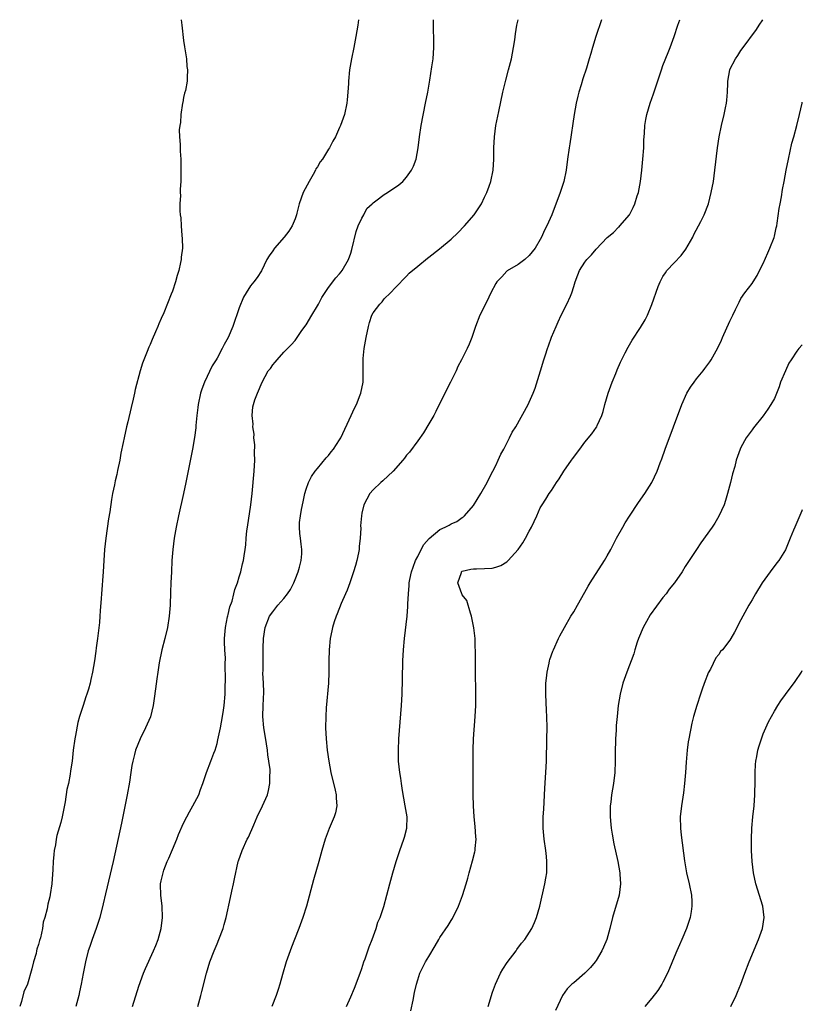
# Model space of a CAD drawing. Units: inches. Extents: x 2613000 to 2616000, y 1506000 to 1509000.
# Drawn here: x 2615860 to 2616000, y 1508823 to 1509000 of the extents above; entities that cross this region are included whole.
import ezdxf

# ---------------------------------------------------------------- set-up
doc = ezdxf.new("R2010")
doc.units = ezdxf.units.IN
doc.header["$MEASUREMENT"] = 0
doc.layers.add('LD26131506_10ft', color=254, linetype='Continuous')

msp = doc.modelspace()

# ---------------------------------------------------------------- linework, layer by layer
at = {"layer": 'LD26131506_10ft'}
for points, elevation in [([(2615888.55, 1509000), (2615888.7, 1508999), (2615889, 1508996.27), (2615889.16, 1508995.16), (2615889.24, 1508994.76), (2615889.5, 1508993), (2615889.61, 1508991.61), (2615889.7, 1508991), (2615889.66, 1508989.66), (2615889.62, 1508989), (2615889.32, 1508987.32), (2615889.17, 1508986.83), (2615889, 1508986.04), (2615888.84, 1508985.16), (2615888.83, 1508985), (2615888.53, 1508983), (2615888.44, 1508981.56), (2615888.33, 1508981), (2615888.23, 1508980.23), (2615888.29, 1508979), (2615888.41, 1508977.59), (2615888.39, 1508977), (2615888.41, 1508976.41), (2615888.48, 1508975), (2615888.49, 1508973.51), (2615888.52, 1508972.52), (2615888.48, 1508971), (2615888.39, 1508969.61), (2615888.4, 1508969), (2615888.44, 1508968.44), (2615888.33, 1508967), (2615888.31, 1508965.69), (2615888.39, 1508965), (2615888.49, 1508964.49), (2615888.56, 1508963), (2615888.7, 1508961.3), (2615888.77, 1508960.78), (2615888.78, 1508959), (2615888.57, 1508957.43), (2615888.56, 1508957), (2615888.47, 1508956.47), (2615888.16, 1508955), (2615887.88, 1508954.12), (2615887.58, 1508953), (2615887, 1508951.33), (2615886.8, 1508950.8), (2615885.43, 1508947.43), (2615885, 1508946.4), (2615884.56, 1508945.44), (2615884.41, 1508945), (2615883.99, 1508943.99), (2615883.38, 1508942.62), (2615883, 1508941.73), (2615882.76, 1508941.24), (2615882.47, 1508940.47), (2615881.85, 1508939), (2615881.62, 1508938.38), (2615881.2, 1508937), (2615880.3, 1508933.7), (2615880.18, 1508933), (2615879.96, 1508931.96), (2615879.57, 1508930.43), (2615879, 1508927.89), (2615878.77, 1508927), (2615878.32, 1508925), (2615878.17, 1508924.17), (2615877.76, 1508922.24), (2615877.54, 1508921), (2615877.16, 1508919.16), (2615877, 1508918.41), (2615876.71, 1508917.29), (2615876.6, 1508916.6), (2615876.26, 1508915), (2615876.05, 1508913.95), (2615875.76, 1508911.76), (2615875.53, 1508910.47), (2615875.07, 1508907), (2615874.84, 1508905), (2615874.7, 1508903), (2615874.59, 1508901), (2615874.25, 1508897), (2615874.21, 1508896.21), (2615874.04, 1508893.96), (2615874, 1508893), (2615873.91, 1508891.91), (2615873.55, 1508889), (2615873.34, 1508887.34), (2615873.24, 1508886.76), (2615873.03, 1508885), (2615872.69, 1508883), (2615872.35, 1508881.65), (2615872.23, 1508881), (2615871.92, 1508879.92), (2615871.63, 1508879), (2615871.46, 1508878.54), (2615871, 1508877), (2615870.34, 1508875), (2615870.03, 1508873.97), (2615869.61, 1508871.61), (2615869.47, 1508871), (2615869.2, 1508869), (2615869, 1508867.04), (2615868.73, 1508865.27), (2615868.67, 1508864.67), (2615868.34, 1508863), (2615868.08, 1508861.92), (2615867.74, 1508859.74), (2615867.22, 1508857), (2615867, 1508856.03), (2615866.29, 1508853.71), (2615866.15, 1508853), (2615866.01, 1508852.01), (2615865.8, 1508851), (2615865.7, 1508850.3), (2615865.61, 1508849), (2615865.56, 1508847.56), (2615865.37, 1508845), (2615865.08, 1508843.08), (2615865, 1508842.67), (2615864.63, 1508841.37), (2615864.51, 1508840.51), (2615864.12, 1508839), (2615863.84, 1508838.16), (2615863.69, 1508837), (2615863.32, 1508835.32), (2615863.17, 1508834.83), (2615863, 1508834.11), (2615862.68, 1508833.32), (2615862.63, 1508833), (2615862.53, 1508832.53), (2615862.07, 1508831), (2615861.78, 1508829.78), (2615861.01, 1508827), (2615860.37, 1508825.63), (2615859.9, 1508823.9), (2615859.6, 1508823)], 7660), ([(2615920.39, 1509000), (2615920.24, 1508999), (2615919.93, 1508997), (2615919.53, 1508995), (2615919.1, 1508993), (2615918.75, 1508991), (2615918.57, 1508989), (2615918.56, 1508988.56), (2615918.49, 1508987), (2615918.35, 1508985.65), (2615918.3, 1508985), (2615917.88, 1508983), (2615917.17, 1508981), (2615917, 1508980.64), (2615916.27, 1508979), (2615915.79, 1508978.21), (2615915.18, 1508977), (2615915, 1508976.76), (2615913.9, 1508975), (2615913.5, 1508974.5), (2615913, 1508973.61), (2615912.75, 1508973.25), (2615912.65, 1508973), (2615912.24, 1508972.24), (2615911.51, 1508971), (2615910.47, 1508969), (2615909.75, 1508967), (2615909.3, 1508965.3), (2615909.24, 1508965), (2615909, 1508964.26), (2615908.48, 1508963), (2615907.9, 1508962.1), (2615907.03, 1508961), (2615905.3, 1508959), (2615905, 1508958.53), (2615904.35, 1508957.65), (2615903.94, 1508957), (2615903, 1508954.96), (2615902.21, 1508953.79), (2615901.63, 1508953), (2615901, 1508952.26), (2615900.22, 1508951), (2615899.74, 1508950.26), (2615899, 1508948.3), (2615897.86, 1508945), (2615897.02, 1508943), (2615896.28, 1508941.72), (2615895.93, 1508941), (2615895, 1508939.31), (2615894.82, 1508939), (2615894.1, 1508937.9), (2615892.75, 1508935), (2615892.26, 1508933.74), (2615892.04, 1508933), (2615891.6, 1508931), (2615891.57, 1508930.43), (2615891.37, 1508929), (2615891.2, 1508927.2), (2615891.18, 1508926.82), (2615890.94, 1508925.06), (2615890.58, 1508923), (2615889.43, 1508917), (2615889.01, 1508915), (2615888.08, 1508911), (2615887.66, 1508909), (2615887.32, 1508907), (2615887.09, 1508905), (2615886.92, 1508903), (2615886.81, 1508901), (2615886.72, 1508899), (2615886.68, 1508897.32), (2615886.59, 1508895), (2615886.42, 1508893), (2615886.09, 1508891), (2615885.61, 1508889), (2615885.1, 1508887), (2615884.64, 1508884.64), (2615884.39, 1508883), (2615884.23, 1508881.77), (2615883.96, 1508879.96), (2615883.74, 1508878.26), (2615883.55, 1508877), (2615883.04, 1508874.96), (2615882.19, 1508873), (2615881.21, 1508871), (2615880.4, 1508869), (2615880.21, 1508868.21), (2615879.89, 1508867), (2615879.74, 1508866.26), (2615879.55, 1508865), (2615879.27, 1508863.27), (2615878.86, 1508861), (2615877.87, 1508855.87), (2615876.37, 1508849), (2615875, 1508843.24), (2615874.59, 1508841.41), (2615873.96, 1508839), (2615873.74, 1508838.26), (2615873.31, 1508837), (2615872.58, 1508835), (2615872.2, 1508833.8), (2615871.91, 1508833), (2615871.4, 1508831), (2615871, 1508828.95), (2615870.65, 1508827), (2615870.34, 1508825.66), (2615870.21, 1508825), (2615869.7, 1508823)], 7670), ([(2615879.85, 1508823), (2615881, 1508826.65), (2615881.83, 1508829), (2615882.15, 1508829.85), (2615883.63, 1508833), (2615884.04, 1508833.96), (2615884.44, 1508835), (2615884.98, 1508837), (2615885.2, 1508839), (2615885.14, 1508841), (2615884.93, 1508843), (2615884.89, 1508844.89), (2615884.89, 1508845), (2615885, 1508845.57), (2615885.31, 1508847), (2615885.47, 1508847.47), (2615886.08, 1508849), (2615886.37, 1508849.63), (2615887, 1508851.17), (2615887.79, 1508853), (2615888.12, 1508853.88), (2615889, 1508855.88), (2615889.59, 1508857), (2615890.05, 1508857.95), (2615890.69, 1508859), (2615891, 1508859.63), (2615891.71, 1508861), (2615892.05, 1508861.95), (2615892.45, 1508863), (2615893.13, 1508865), (2615893.91, 1508867), (2615894.42, 1508868.42), (2615894.65, 1508869), (2615895, 1508870.19), (2615895.16, 1508870.84), (2615895.61, 1508873), (2615895.97, 1508875), (2615896.16, 1508876.16), (2615896.29, 1508877), (2615896.47, 1508879), (2615896.45, 1508880.45), (2615896.53, 1508881.47), (2615896.46, 1508884.46), (2615896.52, 1508885.48), (2615896.42, 1508887), (2615896.35, 1508888.35), (2615896.37, 1508889), (2615896.52, 1508891), (2615896.9, 1508892.9), (2615896.92, 1508893.08), (2615897, 1508893.33), (2615897.3, 1508894.7), (2615897.71, 1508895.71), (2615898.04, 1508897), (2615898.17, 1508897.83), (2615898.7, 1508899), (2615899, 1508900.07), (2615899.3, 1508901), (2615899.6, 1508902.4), (2615899.75, 1508903), (2615899.86, 1508903.86), (2615900.05, 1508905), (2615900.16, 1508905.84), (2615900.23, 1508907), (2615900.35, 1508908.35), (2615900.44, 1508909), (2615901.06, 1508913), (2615901.29, 1508915), (2615901.64, 1508919), (2615901.76, 1508921), (2615901.74, 1508922.26), (2615901.77, 1508923.77), (2615901.63, 1508925), (2615901.64, 1508925.64), (2615901.43, 1508927), (2615901.47, 1508927.47), (2615901.3, 1508929), (2615901.43, 1508930.57), (2615901.53, 1508931), (2615901.81, 1508931.81), (2615902.26, 1508933), (2615903.07, 1508935), (2615904.2, 1508937), (2615904.57, 1508937.43), (2615905, 1508938.09), (2615905.44, 1508938.56), (2615905.79, 1508939), (2615907, 1508940.35), (2615908.33, 1508941.67), (2615909, 1508942.48), (2615909.38, 1508943), (2615910.24, 1508944.24), (2615911, 1508945.29), (2615912, 1508947), (2615913, 1508948.66), (2615913.19, 1508949), (2615913.81, 1508950.19), (2615915, 1508951.96), (2615916.31, 1508953.69), (2615917, 1508954.39), (2615917.25, 1508954.75), (2615917.44, 1508955), (2615918.58, 1508957), (2615919, 1508958.1), (2615919.21, 1508958.79), (2615919.98, 1508962.02), (2615920.35, 1508963), (2615921, 1508964.4), (2615921.34, 1508965), (2615921.89, 1508966.11), (2615922.86, 1508967), (2615923, 1508967.15), (2615923.5, 1508967.5), (2615925, 1508968.65), (2615925.61, 1508969), (2615927.62, 1508970.38), (2615928.33, 1508971), (2615929, 1508971.77), (2615929.89, 1508973), (2615930.25, 1508973.75), (2615930.71, 1508975), (2615931.06, 1508977), (2615931.3, 1508979), (2615931.64, 1508981), (2615932.43, 1508985), (2615932.8, 1508987), (2615933.18, 1508989.18), (2615933.55, 1508991.55), (2615933.75, 1508993), (2615933.91, 1508995), (2615933.89, 1508997), (2615933.83, 1508997.83), (2615933.81, 1508999), (2615933.83, 1508999.83), (2615933.85, 1509000)], 7680), ([(2615891.57, 1508823), (2615892.1, 1508825), (2615892.3, 1508825.7), (2615893.13, 1508829), (2615893.74, 1508831), (2615894.49, 1508833), (2615895, 1508834.25), (2615895.34, 1508835), (2615896.09, 1508837), (2615896.3, 1508837.7), (2615896.63, 1508839), (2615897.41, 1508842.59), (2615897.67, 1508843.67), (2615897.96, 1508845), (2615898.11, 1508845.89), (2615898.82, 1508849), (2615898.86, 1508849.14), (2615899.5, 1508851), (2615900.43, 1508853), (2615900.64, 1508853.36), (2615901.6, 1508855.6), (2615902.22, 1508857), (2615903.17, 1508859), (2615904.05, 1508861), (2615904.26, 1508861.74), (2615904.5, 1508863), (2615904.47, 1508864.47), (2615904.52, 1508865), (2615904.51, 1508865.49), (2615904.32, 1508867), (2615904.12, 1508868.12), (2615904.03, 1508869), (2615903.88, 1508870.12), (2615903.61, 1508871.61), (2615903.41, 1508873), (2615903.24, 1508875), (2615903.27, 1508877), (2615903.37, 1508879.37), (2615903.32, 1508881), (2615903.23, 1508882.77), (2615903.26, 1508883.26), (2615903.25, 1508885), (2615903.27, 1508886.73), (2615903.3, 1508887.3), (2615903.33, 1508889), (2615903.62, 1508891), (2615904.41, 1508893), (2615905, 1508893.82), (2615905.94, 1508895), (2615907, 1508896.18), (2615907.64, 1508897), (2615908.19, 1508897.81), (2615908.79, 1508899), (2615909, 1508899.58), (2615909.55, 1508901), (2615909.78, 1508901.78), (2615910.07, 1508903), (2615910.21, 1508904.21), (2615910.23, 1508905), (2615910.08, 1508905.92), (2615909.99, 1508907), (2615909.87, 1508907.87), (2615909.78, 1508909), (2615909.79, 1508909.79), (2615909.96, 1508911), (2615910.14, 1508912.14), (2615910.47, 1508913.53), (2615910.78, 1508915), (2615911, 1508915.77), (2615911.43, 1508917), (2615911.95, 1508918.05), (2615912.6, 1508919), (2615913, 1508919.5), (2615914.59, 1508921.41), (2615915, 1508921.86), (2615915.5, 1508922.5), (2615915.91, 1508923), (2615917, 1508924.64), (2615917.22, 1508925), (2615919.09, 1508929), (2615919.67, 1508930.33), (2615920.04, 1508931), (2615920.7, 1508932.7), (2615920.81, 1508933), (2615921.19, 1508935), (2615921.24, 1508937), (2615921.23, 1508939.23), (2615921.39, 1508941), (2615921.65, 1508942.35), (2615921.73, 1508943), (2615922.15, 1508945), (2615922.34, 1508945.66), (2615922.78, 1508947), (2615923, 1508947.44), (2615924.18, 1508949), (2615924.61, 1508949.39), (2615925, 1508949.96), (2615926.11, 1508951), (2615927, 1508951.95), (2615929, 1508953.98), (2615929.48, 1508954.52), (2615931, 1508955.77), (2615932.75, 1508957.25), (2615933, 1508957.39), (2615934.91, 1508958.91), (2615937, 1508960.66), (2615938.2, 1508961.8), (2615939.4, 1508963), (2615941.12, 1508965), (2615942.42, 1508967), (2615943, 1508968.14), (2615943.4, 1508969), (2615943.84, 1508970.16), (2615944.12, 1508971), (2615944.54, 1508973), (2615944.65, 1508975), (2615944.64, 1508977), (2615944.75, 1508979), (2615945.03, 1508981), (2615945.53, 1508983.53), (2615946.26, 1508987), (2615946.82, 1508989.18), (2615947.32, 1508991), (2615947.8, 1508993), (2615947.98, 1508994.02), (2615948.17, 1508995), (2615948.4, 1508996.4), (2615948.53, 1508997.47), (2615948.79, 1508999), (2615949, 1509000)], 7690), ([(2615963.99, 1509000), (2615962.97, 1508997), (2615962.35, 1508995), (2615962.04, 1508993.96), (2615961.79, 1508993), (2615961.28, 1508991.28), (2615960.62, 1508989.38), (2615960.34, 1508988.34), (2615959.91, 1508987), (2615959.71, 1508986.29), (2615959.41, 1508985), (2615959.05, 1508983), (2615958.27, 1508977.73), (2615958.15, 1508977), (2615957.87, 1508975), (2615957.63, 1508973), (2615957.24, 1508971), (2615956.58, 1508969), (2615955.04, 1508965), (2615954.15, 1508963), (2615953.73, 1508962.27), (2615953.21, 1508961), (2615953, 1508960.59), (2615952.05, 1508959), (2615951, 1508957.68), (2615950.2, 1508957), (2615949, 1508956.11), (2615947.07, 1508954.93), (2615947, 1508954.87), (2615946.1, 1508953.9), (2615945.22, 1508953), (2615945, 1508952.66), (2615944.14, 1508951), (2615943.79, 1508950.21), (2615943.15, 1508949), (2615942.16, 1508947), (2615941.35, 1508945), (2615940.7, 1508943), (2615940.22, 1508941.78), (2615939.9, 1508941), (2615938.87, 1508939), (2615938.23, 1508937.77), (2615937.88, 1508937), (2615936.88, 1508935), (2615936.24, 1508933.76), (2615934.27, 1508929.73), (2615933.87, 1508929), (2615933, 1508927.49), (2615932.07, 1508925.93), (2615931, 1508924.48), (2615929.55, 1508922.45), (2615929, 1508921.87), (2615928.63, 1508921.37), (2615928.34, 1508921), (2615926.61, 1508919), (2615924.73, 1508917.27), (2615924.4, 1508917), (2615923, 1508915.69), (2615922.41, 1508915), (2615921.36, 1508913), (2615921, 1508911.5), (2615920.9, 1508911), (2615920.77, 1508909.23), (2615920.78, 1508908.78), (2615920.7, 1508907), (2615920.51, 1508905.49), (2615920.51, 1508905), (2615920.4, 1508904.4), (2615920.11, 1508903), (2615919.87, 1508902.13), (2615919.51, 1508901), (2615918.8, 1508899), (2615918.34, 1508897.66), (2615918.03, 1508897), (2615917.29, 1508895.29), (2615916.57, 1508893.43), (2615916.35, 1508893), (2615916.01, 1508892.01), (2615915.69, 1508891), (2615915.59, 1508890.41), (2615915.29, 1508889), (2615915.11, 1508887), (2615915.07, 1508885), (2615915.07, 1508883), (2615914.98, 1508881), (2615914.6, 1508876.6), (2615914.5, 1508875), (2615914.47, 1508873), (2615914.56, 1508871), (2615914.75, 1508869), (2615915.04, 1508867), (2615915.42, 1508865), (2615916.19, 1508861.81), (2615916.36, 1508861), (2615916.36, 1508860.36), (2615916.48, 1508859), (2615916.23, 1508857.77), (2615916, 1508857), (2615915.09, 1508854.91), (2615914.38, 1508853), (2615913.8, 1508851), (2615913.26, 1508849), (2615912.29, 1508845.71), (2615911.03, 1508841), (2615910.39, 1508839), (2615909.69, 1508837), (2615908.92, 1508835), (2615908.36, 1508833.64), (2615907.42, 1508831), (2615906.73, 1508828.73), (2615906.25, 1508827), (2615905.95, 1508826.05), (2615905.59, 1508825), (2615904.82, 1508823)], 7700), ([(2615918.21, 1508823), (2615919, 1508824.75), (2615919.68, 1508826.32), (2615920.7, 1508829), (2615921, 1508829.84), (2615921.36, 1508831), (2615921.58, 1508831.58), (2615922.29, 1508833.71), (2615922.82, 1508835), (2615923.53, 1508837), (2615923.87, 1508838.13), (2615924.27, 1508839), (2615924.94, 1508840.94), (2615926.01, 1508845), (2615926.57, 1508847), (2615927.15, 1508849), (2615927.79, 1508851), (2615928.52, 1508853), (2615928.64, 1508853.36), (2615929.07, 1508855), (2615929.12, 1508857), (2615928.77, 1508859), (2615928.25, 1508861.75), (2615928.07, 1508863), (2615927.95, 1508863.95), (2615927.78, 1508865), (2615927.58, 1508867), (2615927.53, 1508869), (2615927.62, 1508871), (2615928.07, 1508877), (2615928.19, 1508879), (2615928.29, 1508881.71), (2615928.35, 1508885), (2615928.45, 1508887), (2615928.63, 1508889), (2615929.09, 1508893), (2615929.24, 1508894.76), (2615929.24, 1508895.24), (2615929.33, 1508897), (2615929.5, 1508898.5), (2615929.49, 1508899), (2615929.59, 1508899.59), (2615929.9, 1508901), (2615930.17, 1508901.83), (2615930.61, 1508903), (2615931, 1508903.73), (2615931.61, 1508905), (2615932.11, 1508905.89), (2615933.04, 1508906.96), (2615935, 1508908.56), (2615935.95, 1508909), (2615936.64, 1508909.36), (2615937, 1508909.58), (2615938, 1508910), (2615939, 1508910.7), (2615939.19, 1508910.81), (2615939.38, 1508911), (2615941, 1508912.89), (2615942.33, 1508915), (2615943.46, 1508917), (2615943.97, 1508918.03), (2615944.49, 1508919), (2615945, 1508920.03), (2615945.45, 1508921), (2615945.91, 1508922.09), (2615946.43, 1508923), (2615947.49, 1508925), (2615947.97, 1508926.03), (2615948.61, 1508927), (2615950.79, 1508931), (2615951, 1508931.41), (2615951.73, 1508933), (2615952.09, 1508933.91), (2615953.01, 1508937), (2615953.62, 1508939), (2615953.92, 1508939.92), (2615954.28, 1508941), (2615954.49, 1508941.51), (2615955.03, 1508943.03), (2615955.82, 1508945), (2615956.2, 1508945.8), (2615956.72, 1508947), (2615957.76, 1508949), (2615958.4, 1508950.4), (2615958.66, 1508951), (2615959, 1508952.17), (2615959.28, 1508953), (2615959.74, 1508954.26), (2615960.05, 1508955), (2615961, 1508956.51), (2615961.35, 1508957), (2615962.19, 1508957.81), (2615963, 1508958.87), (2615965, 1508960.94), (2615966.14, 1508961.86), (2615967, 1508962.76), (2615967.14, 1508962.86), (2615967.27, 1508963), (2615968.97, 1508965), (2615969.68, 1508966.32), (2615969.97, 1508967), (2615970.38, 1508968.38), (2615970.59, 1508969), (2615970.96, 1508971), (2615971.2, 1508973), (2615971.4, 1508975), (2615971.55, 1508977), (2615971.59, 1508978.41), (2615971.67, 1508979.67), (2615971.72, 1508981), (2615971.9, 1508982.1), (2615972.08, 1508983), (2615972.71, 1508985), (2615973.32, 1508986.68), (2615973.59, 1508987.59), (2615974.71, 1508991), (2615975, 1508991.77), (2615975.91, 1508994.09), (2615976.28, 1508995), (2615977.01, 1508997), (2615977.69, 1508999), (2615978.04, 1509000)], 7710), ([(2615929.75, 1508822.25), (2615930.17, 1508824.17), (2615930.45, 1508825.55), (2615930.77, 1508827), (2615931, 1508827.8), (2615931.41, 1508829), (2615932.43, 1508831), (2615933, 1508832), (2615934.13, 1508833.87), (2615934.77, 1508835), (2615935, 1508835.36), (2615936.47, 1508837.53), (2615937, 1508838.43), (2615937.22, 1508838.78), (2615938.32, 1508841), (2615938.53, 1508841.47), (2615939.06, 1508842.94), (2615939.7, 1508845), (2615939.99, 1508846.01), (2615940.24, 1508847), (2615940.86, 1508849.14), (2615941.27, 1508850.73), (2615941.32, 1508851), (2615941.32, 1508851.32), (2615941.47, 1508853), (2615941.43, 1508853.43), (2615941.29, 1508855.29), (2615941.11, 1508857), (2615941, 1508859), (2615940.97, 1508861), (2615940.94, 1508867), (2615940.96, 1508869.04), (2615941.03, 1508871), (2615941.3, 1508875), (2615941.41, 1508877), (2615941.43, 1508879), (2615941.36, 1508883.36), (2615941.35, 1508885.35), (2615941.36, 1508887), (2615941.34, 1508887.34), (2615941.31, 1508889), (2615941.08, 1508890.92), (2615940.71, 1508892.71), (2615940.67, 1508893), (2615940.46, 1508893.54), (2615939.81, 1508895.81), (2615939, 1508896.83), (2615938.9, 1508897), (2615938.22, 1508899), (2615938.83, 1508900.83), (2615938.86, 1508901), (2615938.93, 1508901.07), (2615939, 1508901.1), (2615940.53, 1508901.47), (2615941, 1508901.51), (2615941.53, 1508901.53), (2615943, 1508901.54), (2615944.36, 1508901.64), (2615945, 1508901.8), (2615945.91, 1508902.09), (2615947, 1508902.79), (2615947.12, 1508902.88), (2615947.24, 1508903), (2615949, 1508904.98), (2615949.84, 1508906.16), (2615950.35, 1508907), (2615951, 1508908.27), (2615951.42, 1508909), (2615952.39, 1508911), (2615953, 1508912.47), (2615953.34, 1508913), (2615954.01, 1508913.99), (2615954.61, 1508915), (2615955, 1508915.57), (2615955.89, 1508917), (2615956.37, 1508917.63), (2615957.23, 1508919), (2615958.6, 1508921), (2615958.78, 1508921.22), (2615960.06, 1508923), (2615961, 1508924.2), (2615962.27, 1508925.73), (2615963.08, 1508926.92), (2615963.13, 1508927), (2615963.21, 1508927.21), (2615964.01, 1508929), (2615964.25, 1508929.75), (2615964.58, 1508931), (2615965.15, 1508933), (2615965.89, 1508935), (2615966.57, 1508936.57), (2615966.81, 1508937.19), (2615967.41, 1508938.59), (2615968.24, 1508940.24), (2615968.73, 1508941.27), (2615969, 1508941.7), (2615969.47, 1508942.53), (2615971, 1508944.81), (2615971.83, 1508946.17), (2615972.2, 1508947), (2615973, 1508948.9), (2615974.14, 1508952.14), (2615974.48, 1508953), (2615975, 1508953.94), (2615975.43, 1508954.57), (2615975.7, 1508955), (2615977, 1508956.41), (2615978.27, 1508957.73), (2615979.13, 1508958.87), (2615980.34, 1508961), (2615980.55, 1508961.45), (2615981.4, 1508963), (2615981.82, 1508963.82), (2615982.39, 1508965), (2615983.16, 1508967), (2615983.67, 1508969), (2615984.04, 1508971), (2615984.33, 1508973), (2615984.8, 1508977), (2615985.11, 1508979), (2615985.53, 1508981), (2615985.98, 1508983), (2615986.21, 1508984.21), (2615986.37, 1508985), (2615986.45, 1508985.55), (2615986.56, 1508987), (2615986.61, 1508988.61), (2615986.64, 1508989), (2615986.97, 1508991), (2615987, 1508991.07), (2615988.04, 1508993), (2615988.44, 1508993.56), (2615989, 1508994.45), (2615989.24, 1508994.76), (2615991.76, 1508998.24), (2615992.28, 1508999), (2615992.92, 1509000)], 7720), ([(2615943.65, 1508823), (2615944.44, 1508825.56), (2615944.96, 1508827), (2615945.87, 1508829), (2615946.27, 1508829.73), (2615947.08, 1508830.92), (2615948.64, 1508833), (2615948.79, 1508833.21), (2615949.65, 1508834.35), (2615950.2, 1508835), (2615951.45, 1508837), (2615951.93, 1508838.07), (2615952.31, 1508839), (2615952.91, 1508841), (2615953.8, 1508845), (2615953.99, 1508846.01), (2615954.15, 1508847), (2615954.15, 1508848.15), (2615954.19, 1508849), (2615954.1, 1508849.9), (2615953.97, 1508851), (2615953.68, 1508853), (2615953.51, 1508855), (2615953.52, 1508857), (2615953.62, 1508858.38), (2615953.81, 1508862.19), (2615954, 1508865), (2615954.1, 1508867), (2615954.19, 1508871), (2615954.22, 1508873), (2615954.17, 1508875), (2615954.1, 1508876.1), (2615953.96, 1508879), (2615954.01, 1508881), (2615954.09, 1508881.91), (2615954.23, 1508883), (2615954.58, 1508884.58), (2615954.66, 1508885), (2615954.73, 1508885.27), (2615955.24, 1508886.76), (2615955.34, 1508887), (2615956.28, 1508889), (2615956.52, 1508889.48), (2615957.35, 1508891), (2615958.5, 1508893), (2615959, 1508893.82), (2615959.69, 1508895), (2615961, 1508897.3), (2615961.59, 1508898.41), (2615961.92, 1508899), (2615964.52, 1508903), (2615965, 1508903.82), (2615965.64, 1508905), (2615966.69, 1508907), (2615967.8, 1508909), (2615968.24, 1508909.76), (2615969, 1508910.96), (2615970.61, 1508913.39), (2615971.72, 1508915), (2615973.01, 1508917), (2615973.99, 1508919), (2615974.51, 1508920.51), (2615974.78, 1508921.22), (2615975.37, 1508923), (2615976.91, 1508927), (2615978.39, 1508931), (2615979.29, 1508933), (2615979.92, 1508934.08), (2615980.58, 1508935), (2615981, 1508935.56), (2615982.19, 1508937), (2615982.54, 1508937.46), (2615983.38, 1508938.62), (2615983.63, 1508939), (2615984.86, 1508941.14), (2615985.5, 1508942.5), (2615985.7, 1508943), (2615987, 1508945.95), (2615987.33, 1508946.67), (2615987.52, 1508947), (2615988.04, 1508948.04), (2615988.65, 1508949.35), (2615989, 1508949.98), (2615989.68, 1508951), (2615991, 1508952.69), (2615991.18, 1508953), (2615991.9, 1508954.1), (2615992.31, 1508955), (2615993, 1508956.25), (2615993.79, 1508958.21), (2615994.17, 1508959), (2615994.94, 1508960.94), (2615995, 1508961.16), (2615995.31, 1508962.69), (2615995.4, 1508963), (2615995.51, 1508963.51), (2615995.85, 1508966.15), (2615996.02, 1508967), (2615996.25, 1508968.25), (2615996.45, 1508969.55), (2615996.72, 1508971), (2615997.09, 1508973), (2615997.5, 1508975), (2615998.14, 1508977.86), (2615998.45, 1508979), (2615999.01, 1508981), (2615999.52, 1508983), (2615999.95, 1508985), (2616000, 1508985.21)], 7730), ([(2616000, 1508941.71), (2615999.39, 1508941), (2615999, 1508940.52), (2615997.99, 1508939), (2615997.61, 1508938.39), (2615996.98, 1508937.02), (2615996.11, 1508935), (2615995.83, 1508934.17), (2615995, 1508932.07), (2615994.37, 1508931), (2615993.84, 1508930.16), (2615993, 1508928.94), (2615991.22, 1508926.78), (2615991, 1508926.43), (2615989.92, 1508925), (2615989, 1508923.27), (2615988.87, 1508923), (2615988.35, 1508921.65), (2615988.15, 1508921), (2615987.87, 1508919.87), (2615987.47, 1508918.53), (2615987.11, 1508917), (2615986.59, 1508915), (2615986.22, 1508913.78), (2615985.96, 1508913), (2615985.04, 1508910.96), (2615984.29, 1508909.71), (2615983.81, 1508909), (2615981.81, 1508906.19), (2615981.01, 1508905), (2615979.68, 1508903), (2615979, 1508901.9), (2615978.42, 1508901), (2615977.08, 1508899), (2615976.14, 1508897.86), (2615975.56, 1508897), (2615975, 1508896.34), (2615972.73, 1508893.27), (2615972.04, 1508892.04), (2615971.43, 1508891), (2615970.6, 1508889), (2615970.37, 1508888.37), (2615969.95, 1508887), (2615969.76, 1508886.24), (2615968.51, 1508883), (2615967.83, 1508881), (2615967.3, 1508879), (2615966.96, 1508877), (2615966.76, 1508875), (2615966.62, 1508873.38), (2615966.59, 1508872.59), (2615966.49, 1508871), (2615966.49, 1508870.49), (2615966.44, 1508869), (2615966.44, 1508867), (2615966.39, 1508865), (2615966.15, 1508863), (2615965.79, 1508861), (2615965.64, 1508859.64), (2615965.55, 1508859), (2615965.53, 1508857), (2615965.65, 1508855.65), (2615965.72, 1508855), (2615965.89, 1508853.89), (2615966.2, 1508852.2), (2615966.88, 1508849), (2615967.25, 1508847), (2615967.28, 1508846.72), (2615967.4, 1508845), (2615967.15, 1508843), (2615965.96, 1508839), (2615965.47, 1508837), (2615964.91, 1508835), (2615964.35, 1508833.65), (2615964.05, 1508833), (2615963, 1508831.25), (2615962.83, 1508831), (2615962.01, 1508829.99), (2615961, 1508828.97), (2615959, 1508827.28), (2615958.65, 1508827), (2615957.82, 1508826.18), (2615956.96, 1508825), (2615955.7, 1508822.3)], 7740), ([(2616000, 1508912.11), (2615999.92, 1508911.92), (2615998.64, 1508909), (2615998.43, 1508908.43), (2615997.83, 1508907), (2615997, 1508904.92), (2615995.76, 1508903), (2615995.44, 1508902.56), (2615994.21, 1508901), (2615992.8, 1508899), (2615991.6, 1508897), (2615991, 1508895.95), (2615990.43, 1508895), (2615989.68, 1508893.68), (2615989.3, 1508893), (2615989, 1508892.36), (2615987.83, 1508890.17), (2615987.18, 1508889), (2615987, 1508888.71), (2615985.66, 1508887), (2615985.33, 1508886.67), (2615985, 1508886.14), (2615984.49, 1508885.52), (2615983.5, 1508883.5), (2615983.13, 1508882.87), (2615983, 1508882.51), (2615982.56, 1508881.44), (2615982.12, 1508880.12), (2615981.71, 1508879), (2615981.05, 1508877), (2615980.49, 1508875), (2615980.2, 1508873.8), (2615979.65, 1508871), (2615979.55, 1508870.45), (2615979.35, 1508869), (2615979.16, 1508866.84), (2615979.06, 1508865), (2615978.89, 1508863), (2615978.68, 1508861.32), (2615978.55, 1508860.55), (2615978.32, 1508859), (2615978.1, 1508857), (2615978.14, 1508855), (2615978.28, 1508853.72), (2615978.88, 1508849.12), (2615979.25, 1508847), (2615979.7, 1508845), (2615980.1, 1508843), (2615980.18, 1508841.82), (2615980.21, 1508841), (2615980.04, 1508840.04), (2615979.89, 1508839), (2615979.21, 1508837), (2615978.38, 1508835), (2615977.94, 1508834.06), (2615977.5, 1508833), (2615977, 1508831.86), (2615976.18, 1508829.82), (2615975.81, 1508829), (2615975, 1508827.38), (2615974.79, 1508827), (2615974.09, 1508825.91), (2615973, 1508824.5), (2615971.72, 1508823)], 7750), ([(2615987.16, 1508823), (2615988.16, 1508825), (2615988.4, 1508825.6), (2615988.96, 1508827), (2615989.69, 1508829), (2615990.47, 1508831), (2615992.13, 1508835), (2615992.83, 1508837), (2615993.17, 1508839), (2615992.94, 1508841), (2615991.66, 1508845), (2615991.22, 1508847), (2615990.99, 1508849), (2615990.9, 1508851), (2615990.88, 1508853), (2615990.95, 1508855), (2615991.13, 1508857), (2615991.35, 1508859), (2615991.49, 1508861), (2615991.53, 1508863.53), (2615991.53, 1508865), (2615991.6, 1508866.4), (2615991.65, 1508867), (2615991.82, 1508867.82), (2615992.03, 1508869), (2615992.25, 1508869.75), (2615992.65, 1508871), (2615993, 1508871.91), (2615993.92, 1508874.08), (2615995, 1508876), (2615995.61, 1508877), (2615996.16, 1508877.84), (2615997, 1508878.95), (2615998.71, 1508881.29), (2615999.84, 1508883), (2616000, 1508883.27)], 7760)]:
    msp.add_lwpolyline(points, dxfattribs=dict(at, elevation=elevation))

doc.saveas('drawing.dxf')
